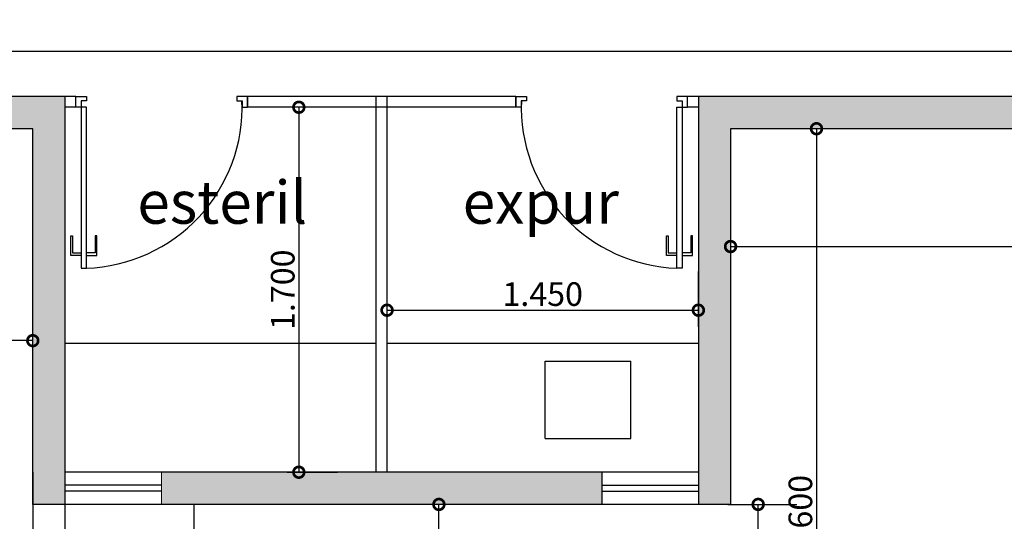
# Model space of a CAD drawing. Units: millimetres. Extents: x 975 to 1950, y 119 to 297.
# Drawn here: x 988 to 992, y 166 to 169 of the extents above; entities that cross this region are included whole.
import ezdxf

# ---------------------------------------------------------------- set-up
doc = ezdxf.new("R2010")
doc.units = ezdxf.units.MM
doc.header["$MEASUREMENT"] = 0
doc.linetypes.add('CENTER2', pattern=[1.125, 0.75, -0.125, 0.125, -0.125])
doc.layers.get('0').update_dxf_attribs({"lineweight": 25})
for name, color, linetype, lineweight in [('Azulejo', 140, 'Continuous', 15), ('CORTE', 7, 'CENTER2', 25), ('PAREDE', 154, 'Continuous', 25)]:
    doc.layers.add(name, color=color, linetype=linetype, lineweight=lineweight)
for name, color, linetype in [('L1', 7, 'Continuous'), ('L2', 2, 'Continuous'), ('LOUÇAS', 4, 'Continuous'), ('LPISO', 7, 'Continuous')]:
    doc.layers.add(name, color=color, linetype=linetype)
doc.styles.add('FUTURA', font='txt')
doc.dimstyles.new('COTA', dxfattribs={"dimtxt": 0.11, "dimasz": 0.1, "dimexe": 0.18, "dimexo": 0.0625, "dimgap": 0.02, "dimtad": 1, "dimdec": 3, "dimzin": 0, "dimdsep": 46, "dimtxsty": 'Standard', "dimblk1": 'DOTSMALL', "dimblk2": 'DOTSMALL', "dimsah": 1, "dimcen": 0.09, "dimclrt": 3, "dimadec": 0, "dimazin": 0, "dimtfac": 1, "dimtdec": 3, "dimtmove": 2, "dimatfit": 3, "dimldrblk": 'DOTSMALL', "dimfxl": 1, "dimtolj": 1, "dimtzin": 0, "dimarcsym": 0})

# ---------------------------------------------------------------- blocks, each defined once
blk = doc.blocks.new('_DOTSMALL')
at = {"color": 0, "linetype": 'ByBlock', "const_width": 0.5}
blk.add_lwpolyline([(-0.0625, 0, 1), (0.0625, 0, 1)], format="xyb", close=True, dxfattribs=at)
blk = doc.blocks.new('*D67')
at = {"layer": 'CORTE', "color": 0, "linetype": 'Continuous', "lineweight": -2}
for p, q in [((996.0219, 168.213), (996.0219, 167.5467)), ((991.0219, 167.7267), (996.0219, 167.7267))]:
    blk.add_line(p, q, dxfattribs=at)
at = {"layer": 'Defpoints', "color": 0, "linetype": 'Continuous'}
for p in [(991.0219, 168.2755), (996.0219, 168.2755), (996.0219, 167.7267)]:
    blk.add_point(p, dxfattribs=at)
at = {"layer": 'CORTE', "color": 0, "linetype": 'Continuous', "lineweight": -2, "xscale": 0.1, "yscale": 0.1, "zscale": 0.1, "rotation": 180}
blk.add_blockref('_DOTSMALL', (991.0219, 167.7267), dxfattribs=at)
at = {"layer": 'CORTE', "color": 0, "linetype": 'Continuous', "lineweight": -2, "xscale": 0.1, "yscale": 0.1, "zscale": 0.1}
blk.add_blockref('_DOTSMALL', (996.0219, 167.7267), dxfattribs=at)
at = {"layer": 'CORTE', "color": 3, "linetype": 'Continuous', "insert": (993.5219, 167.8017), "char_height": 0.11, "attachment_point": 5}
blk.add_mtext('\\A1;5.000', dxfattribs=at)
blk = doc.blocks.new('*D68')
at = {"layer": 'CORTE', "color": 0, "linetype": 'Continuous', "lineweight": -2}
for p, q in [((991.4221, 168.2755), (991.4221, 164.6755)), ((991.7995, 164.6755), (991.2421, 164.6755))]:
    blk.add_line(p, q, dxfattribs=at)
at = {"layer": 'Defpoints', "color": 0, "linetype": 'Continuous'}
for p in [(991.862, 168.2755), (991.4221, 164.6755), (991.862, 164.6755)]:
    blk.add_point(p, dxfattribs=at)
at = {"layer": 'CORTE', "color": 0, "linetype": 'Continuous', "lineweight": -2, "xscale": 0.1, "yscale": 0.1, "zscale": 0.1}
for p, rotation in [((991.4221, 168.2755), 90), ((991.4221, 164.6755), 270)]:
    blk.add_blockref('_DOTSMALL', p, dxfattribs=dict(at, rotation=rotation))
at = {"layer": 'CORTE', "color": 3, "linetype": 'Continuous', "insert": (991.3471, 166.4755), "char_height": 0.11, "attachment_point": 5, "rotation": 90}
blk.add_mtext('\\A1;3.600', dxfattribs=at)
blk = doc.blocks.new('*D70')
at = {"layer": 'CORTE', "color": 0, "linetype": 'Continuous', "lineweight": -2}
for p, q in [((989.0111, 168.3755), (989.0111, 166.6755)), ((988.9564, 166.6755), (989.1911, 166.6755))]:
    blk.add_line(p, q, dxfattribs=at)
at = {"layer": 'Defpoints', "color": 0, "linetype": 'Continuous'}
for p in [(988.8939, 168.3755), (988.8939, 166.6755), (989.0111, 166.6755)]:
    blk.add_point(p, dxfattribs=at)
at = {"layer": 'CORTE', "color": 0, "linetype": 'Continuous', "lineweight": -2, "xscale": 0.1, "yscale": 0.1, "zscale": 0.1}
for p, rotation in [((989.0111, 168.3755), 90), ((989.0111, 166.6755), 270)]:
    blk.add_blockref('_DOTSMALL', p, dxfattribs=dict(at, rotation=rotation))
at = {"layer": 'CORTE', "color": 3, "linetype": 'Continuous', "insert": (988.9361, 167.5255), "char_height": 0.11, "attachment_point": 5, "rotation": 90}
blk.add_mtext('\\A1;1.700', dxfattribs=at)
blk = doc.blocks.new('*D71')
at = {"layer": 'CORTE', "color": 0, "linetype": 'Continuous', "lineweight": -2}
for p, q in [((990.8719, 167.3531), (990.8719, 167.6101)), ((989.4219, 167.4301), (990.8719, 167.4301))]:
    blk.add_line(p, q, dxfattribs=at)
at = {"layer": 'Defpoints', "color": 0, "linetype": 'Continuous'}
for p in [(990.8719, 167.4301), (989.4219, 167.2906), (990.8719, 167.2906)]:
    blk.add_point(p, dxfattribs=at)
at = {"layer": 'CORTE', "color": 0, "linetype": 'Continuous', "lineweight": -2, "xscale": 0.1, "yscale": 0.1, "zscale": 0.1, "rotation": 180}
blk.add_blockref('_DOTSMALL', (989.4219, 167.4301), dxfattribs=at)
at = {"layer": 'CORTE', "color": 0, "linetype": 'Continuous', "lineweight": -2, "xscale": 0.1, "yscale": 0.1, "zscale": 0.1}
blk.add_blockref('_DOTSMALL', (990.8719, 167.4301), dxfattribs=at)
at = {"layer": 'CORTE', "color": 3, "linetype": 'Continuous', "insert": (990.1469, 167.5051), "char_height": 0.11, "attachment_point": 5}
blk.add_mtext('\\A1;1.450', dxfattribs=at)
blk = doc.blocks.new('*D82')
at = {"layer": 'CORTE', "color": 0, "linetype": 'Continuous', "lineweight": -2}
for p, q in [((989.6344, 166.5255), (989.4834, 166.5255)), ((989.6634, 164.7255), (989.6634, 166.5255))]:
    blk.add_line(p, q, dxfattribs=at)
at = {"layer": 'Defpoints', "color": 0, "linetype": 'Continuous'}
for p in [(989.6634, 166.5255), (989.6969, 166.5255), (989.6969, 164.7255)]:
    blk.add_point(p, dxfattribs=at)
at = {"layer": 'CORTE', "color": 0, "linetype": 'Continuous', "lineweight": -2, "xscale": 0.1, "yscale": 0.1, "zscale": 0.1}
for p, rotation in [((989.6634, 166.5255), 90), ((989.6634, 164.7255), 270)]:
    blk.add_blockref('_DOTSMALL', p, dxfattribs=dict(at, rotation=rotation))
at = {"layer": 'CORTE', "color": 3, "linetype": 'Continuous', "insert": (989.5884, 165.6255), "char_height": 0.11, "attachment_point": 5, "rotation": 90}
blk.add_mtext('\\A1;1.800', dxfattribs=at)
blk = doc.blocks.new('*D91')
at = {"layer": 'CORTE', "color": 0, "linetype": 'Continuous', "lineweight": -2}
for p, q in [((983.3219, 168.6362), (1007.7219, 168.6362)), ((1007.7219, 168.6405), (1007.7219, 168.4562))]:
    blk.add_line(p, q, dxfattribs=at)
at = {"layer": 'Defpoints', "color": 0, "linetype": 'Continuous'}
for p in [(983.3219, 168.703), (1007.7219, 168.703), (1007.7219, 168.6362)]:
    blk.add_point(p, dxfattribs=at)
at = {"layer": 'CORTE', "color": 0, "linetype": 'Continuous', "lineweight": -2, "xscale": 0.1, "yscale": 0.1, "zscale": 0.1, "rotation": 180}
blk.add_blockref('_DOTSMALL', (983.3219, 168.6362), dxfattribs=at)
at = {"layer": 'CORTE', "color": 0, "linetype": 'Continuous', "lineweight": -2, "xscale": 0.1, "yscale": 0.1, "zscale": 0.1}
blk.add_blockref('_DOTSMALL', (1007.7219, 168.6362), dxfattribs=at)
at = {"layer": 'CORTE', "color": 3, "linetype": 'Continuous', "insert": (995.5219, 168.7112), "char_height": 0.11, "attachment_point": 5}
blk.add_mtext('\\A1;24.400', dxfattribs=at)
blk = doc.blocks.new('*D98')
at = {"layer": 'CORTE', "color": 0, "linetype": 'Continuous', "lineweight": -2}
for p, q in [((983.3219, 166.588), (983.3219, 167.4683)), ((987.7719, 167.2883), (983.3219, 167.2883))]:
    blk.add_line(p, q, dxfattribs=at)
at = {"layer": 'Defpoints', "color": 0, "linetype": 'Continuous'}
for p in [(983.3219, 167.2883), (983.3219, 166.5255), (987.7719, 166.5255)]:
    blk.add_point(p, dxfattribs=at)
at = {"layer": 'CORTE', "color": 0, "linetype": 'Continuous', "lineweight": -2, "xscale": 0.1, "yscale": 0.1, "zscale": 0.1, "rotation": 180}
blk.add_blockref('_DOTSMALL', (983.3219, 167.2883), dxfattribs=at)
at = {"layer": 'CORTE', "color": 0, "linetype": 'Continuous', "lineweight": -2, "xscale": 0.1, "yscale": 0.1, "zscale": 0.1}
blk.add_blockref('_DOTSMALL', (987.7719, 167.2883), dxfattribs=at)
at = {"layer": 'CORTE', "color": 3, "linetype": 'Continuous', "insert": (985.5469, 167.3633), "char_height": 0.11, "attachment_point": 5}
blk.add_mtext('\\A1;4.450', dxfattribs=at)
blk = doc.blocks.new('*D99')
at = {"layer": 'CORTE', "color": 0, "linetype": 'Continuous', "lineweight": -2}
for p, q in [((991.0094, 166.5255), (991.3305, 166.5255)), ((991.1505, 165.6255), (991.1505, 166.5255))]:
    blk.add_line(p, q, dxfattribs=at)
at = {"layer": 'Defpoints', "color": 0, "linetype": 'Continuous'}
for p in [(990.9469, 166.5255), (991.1505, 166.5255), (990.9469, 165.6255)]:
    blk.add_point(p, dxfattribs=at)
at = {"layer": 'CORTE', "color": 0, "linetype": 'Continuous', "lineweight": -2, "xscale": 0.1, "yscale": 0.1, "zscale": 0.1}
for p, rotation in [((991.1505, 166.5255), 90), ((991.1505, 165.6255), 270)]:
    blk.add_blockref('_DOTSMALL', p, dxfattribs=dict(at, rotation=rotation))
at = {"layer": 'CORTE', "color": 3, "linetype": 'Continuous', "insert": (991.0755, 166.0755), "char_height": 0.11, "attachment_point": 5, "rotation": 90}
blk.add_mtext('\\A1;0.900', dxfattribs=at)

msp = doc.modelspace()

# ---------------------------------------------------------------- hatches: boundary and pattern name
at = {"layer": 'Azulejo'}
h = msp.add_hatch(color=256, dxfattribs=at)
h.set_gradient(color1=(76, 75, 52), color2=(97, 96, 66), one_color=1, tint=0.32, name='HEMISPHERICAL')
h.paths.add_polyline_path([(987.9219, 168.4255), (986.2752, 168.4255), (986.2752, 168.2755), (987.7719, 168.2755), (987.7719, 166.5255), (987.9219, 166.5255)])
h.paths.add_polyline_path([(984.7752, 168.4255), (983.3219, 168.4255), (983.3219, 168.4755), (983.1719, 168.4755), (983.1719, 163.8455), (983.4606, 163.8455), (983.4606, 163.9955), (983.3219, 163.9955), (983.3219, 168.2755), (984.7752, 168.2755)])
h = msp.add_hatch(color=256, dxfattribs=at)
h.set_gradient(color1=(76, 75, 52), color2=(97, 96, 66), one_color=1, tint=0.32, name='HEMISPHERICAL')
h.paths.add_polyline_path([(990.8719, 168.4255), (990.8719, 166.6755), (990.8719, 166.5255), (991.0219, 166.5255), (991.0219, 168.2755), (994.4719, 168.2755), (994.4719, 168.4255)])
h.paths.add_polyline_path([(988.3719, 166.6755), (988.3719, 166.5255), (990.4219, 166.5255), (990.4219, 166.6755)])
h.paths.add_polyline_path([(989.6219, 162.8255), (987.9219, 162.8255), (987.7719, 162.8255), (987.7719, 162.6755), (991.6219, 162.6755), (991.6219, 162.8255), (991.4719, 162.8255), (989.7719, 162.8255), (989.7719, 164.5755), (989.8219, 164.5755), (989.8219, 164.7255), (989.5719, 164.7255), (989.5719, 164.5755), (989.6219, 164.5755)])
h.paths.add_polyline_path([(987.7719, 163.9955), (987.6186, 163.9955), (987.6186, 163.8455), (987.7719, 163.8455), (987.7719, 163.3255), (987.9219, 163.3255), (987.9219, 164.5755), (988.5719, 164.5755), (988.5719, 164.7255), (988.5219, 164.7255), (987.7719, 164.7255), (987.7719, 164.6755)])
h.paths.add_polyline_path([(991.6219, 163.9955), (991.6219, 164.6755), (991.0219, 164.6755), (991.0219, 165.6255), (990.8719, 165.6255), (990.8719, 164.7255), (990.8219, 164.7255), (990.8219, 164.5755), (990.8719, 164.5755), (990.8719, 164.5255), (991.4719, 164.5255), (991.4719, 163.3255), (991.6219, 163.3255), (991.6219, 163.8455), (993.0219, 163.8455), (993.0219, 163.9955)])
h.paths.add_polyline_path([(996.1719, 165.4755), (996.0219, 165.4755), (996.0219, 164.6755), (996.0219, 163.9955), (996.0219, 163.8455), (996.1719, 163.8455), (996.1719, 164.5255), (996.5219, 164.5255), (996.5219, 164.6755), (996.1719, 164.6755)])
h.paths.add_polyline_path([(996.1719, 168.2755), (997.2071, 168.2755), (997.2071, 168.4255), (996.7071, 168.4255), (995.9719, 168.4255), (995.9719, 168.2755), (996.0219, 168.2755), (996.0219, 167.4755), (996.1719, 167.4755)])
h.paths.add_polyline_path([(998.8219, 168.2755), (1001.0591, 168.2755), (1001.0591, 168.4255), (998.1071, 168.4255), (998.1071, 168.2755), (998.6719, 168.2755), (998.6719, 164.6755), (998.5219, 164.6755), (998.5219, 164.5255), (998.6719, 164.5255), (998.6719, 163.8455), (999.6345, 163.8455), (999.6345, 163.9955), (998.8219, 163.9955)])
h.paths.add_polyline_path([(1002.6219, 165.0561), (1002.7719, 165.0561), (1002.7719, 166.0605), (1003.0709, 166.0605), (1004.4719, 166.0605), (1004.4719, 165.2016), (1004.4775, 165.2016), (1004.4775, 165.1716), (1004.4719, 165.1716), (1004.4719, 164.8316), (1004.4775, 164.8316), (1004.4775, 164.8016), (1004.4719, 164.8016), (1004.4719, 163.9955), (1004.2671, 163.9955), (1004.2671, 163.8455), (1005.1998, 163.8455), (1005.1998, 163.9955), (1004.6219, 163.9955), (1004.6219, 166.2711), (1004.4719, 166.2711), (1004.4719, 166.2105), (1002.7719, 166.2105), (1002.7719, 168.2755), (1004.4719, 168.2755), (1004.4719, 167.9755), (1004.4719, 167.2711), (1004.6219, 167.2711), (1004.6219, 168.2755), (1004.6719, 168.2755), (1004.6719, 168.4255), (1002.5591, 168.4255), (1002.5591, 168.2755), (1002.6219, 168.2755)])
h.paths.add_polyline_path([(1007.8719, 168.4755), (1007.7219, 168.4755), (1007.7219, 168.4255), (1005.5719, 168.4255), (1005.5719, 168.2755), (1007.7219, 168.2755), (1007.7219, 163.9955), (1007.1998, 163.9955), (1007.1998, 163.8455), (1007.8719, 163.8455)])

# ---------------------------------------------------------------- linework, layer by layer
msp.add_line((988.3719, 166.5255), (988.3719, 166.6755), dxfattribs=at)
at = {"layer": 'CORTE', "linetype": 'Continuous'}
for p, q in [((987.9719, 168.4255), (986.2752, 168.4255)), ((987.9219, 168.4255), (987.9219, 166.5255)), ((990.0219, 168.4255), (988.7719, 168.4255)), ((989.3719, 166.6755), (989.3719, 168.4255)), ((989.4219, 166.6755), (989.4219, 168.4255)), ((994.4719, 168.4255), (990.8219, 168.4255)), ((990.8719, 168.4255), (990.8719, 166.6755)), ((987.9719, 168.3755), (987.9219, 168.3755)), ((990.0219, 168.3755), (988.7719, 168.3755)), ((990.8719, 168.3755), (990.8219, 168.3755)), ((987.7719, 168.2755), (986.2752, 168.2755)), ((987.7719, 166.5255), (987.7719, 168.2755)), ((991.0219, 168.2755), (991.0219, 166.5255)), ((994.4719, 168.2755), (991.0219, 168.2755)), ((989.3719, 167.2755), (987.9219, 167.2755)), ((990.8719, 167.2755), (989.4219, 167.2755)), ((987.7719, 166.6755), (987.7719, 164.6755)), ((990.8719, 166.6755), (987.9219, 166.6755)), ((990.4219, 166.6755), (990.4219, 166.5255)), ((990.8719, 166.6755), (990.8719, 166.5255)), ((988.3719, 166.5255), (987.7719, 166.5255)), ((987.9219, 166.5255), (987.9219, 164.7255)), ((991.0219, 166.5255), (988.3719, 166.5255)), ((988.5219, 166.5255), (988.5219, 164.7255))]:
    msp.add_line(p, q, dxfattribs=at)
at = {"layer": 'CORTE', "color": 3, "linetype": 'Continuous'}
for p, q in [((988.3719, 166.6147), (987.9219, 166.6147)), ((990.4219, 166.6147), (990.8719, 166.6147)), ((988.3719, 166.5877), (987.9219, 166.5877)), ((990.4219, 166.5877), (990.8719, 166.5877))]:
    msp.add_line(p, q, dxfattribs=at)
at = {"layer": 'L1', "color": 4}
for p, q in [((987.9486, 167.7762), (987.9571, 167.7762)), ((987.9486, 167.6844), (987.9486, 167.7762)), ((987.9571, 167.7762), (987.9571, 167.698)), ((988.0618, 167.7762), (988.0618, 167.698)), ((988.0703, 167.7762), (988.0618, 167.7762)), ((988.0703, 167.6844), (988.0703, 167.7762)), ((990.7235, 167.7762), (990.732, 167.7762)), ((990.7235, 167.6844), (990.7235, 167.7762)), ((990.732, 167.7762), (990.732, 167.698)), ((990.8367, 167.7762), (990.8367, 167.698)), ((990.8452, 167.7762), (990.8367, 167.7762)), ((990.8452, 167.6844), (990.8452, 167.7762)), ((987.9664, 167.6844), (987.9486, 167.6844)), ((987.9571, 167.698), (987.997, 167.698)), ((987.9969, 167.6844), (987.9664, 167.6844)), ((988.0618, 167.698), (988.0219, 167.698)), ((988.022, 167.6844), (988.0525, 167.6844)), ((988.0525, 167.6844), (988.0703, 167.6844)), ((990.7413, 167.6844), (990.7235, 167.6844)), ((990.732, 167.698), (990.7719, 167.698)), ((990.7718, 167.6844), (990.7413, 167.6844)), ((990.8367, 167.698), (990.7968, 167.698)), ((990.7969, 167.6844), (990.8274, 167.6844)), ((990.8274, 167.6844), (990.8452, 167.6844))]:
    msp.add_line(p, q, dxfattribs=at)
at = {"layer": 'L2', "color": 3}
for p, q in [((987.9719, 168.4255), (988.0219, 168.4255)), ((987.9719, 168.3755), (987.9719, 168.4255)), ((987.9969, 168.4055), (987.9969, 168.3755)), ((988.0219, 168.4055), (987.9969, 168.4055)), ((988.0219, 168.4255), (988.0219, 168.4055)), ((988.7219, 168.4255), (988.7219, 168.4055)), ((988.7719, 168.4255), (988.7219, 168.4255)), ((988.7219, 168.4055), (988.7469, 168.4055)), ((988.7469, 168.4055), (988.7469, 168.3755)), ((988.7719, 168.4255), (988.7719, 168.3755)), ((990.0219, 168.4255), (990.0719, 168.4255)), ((990.0219, 168.4255), (990.0219, 168.3755)), ((990.0469, 168.4055), (990.0469, 168.3755)), ((990.0719, 168.4055), (990.0469, 168.4055)), ((990.0719, 168.4255), (990.0719, 168.4055)), ((990.7719, 168.4255), (990.7719, 168.4055)), ((990.8219, 168.4255), (990.7719, 168.4255)), ((990.7719, 168.4055), (990.7969, 168.4055)), ((990.7969, 168.4055), (990.7969, 168.3755)), ((990.8219, 168.3755), (990.8219, 168.4255)), ((987.9969, 168.3755), (987.9719, 168.3755)), ((987.9969, 168.3755), (987.9969, 167.6255)), ((988.0219, 168.3755), (987.9969, 168.3755)), ((988.0219, 167.6255), (988.0219, 168.3755)), ((988.7469, 168.3755), (988.7719, 168.3755)), ((990.0469, 168.3755), (990.0219, 168.3755)), ((990.7719, 167.6255), (990.7719, 168.3755)), ((990.7719, 168.3755), (990.7969, 168.3755)), ((990.7969, 168.3755), (990.7969, 167.6255)), ((990.7969, 168.3755), (990.8219, 168.3755)), ((987.9969, 167.6255), (988.0219, 167.6255)), ((990.7969, 167.6255), (990.7719, 167.6255))]:
    msp.add_line(p, q, dxfattribs=at)
at = {"layer": 'LOUÇAS'}
for p, q in [((990.1577, 167.1932), (990.5577, 167.1932)), ((990.1577, 166.8332), (990.1577, 167.1932)), ((990.5577, 166.8332), (990.5577, 167.1932)), ((990.1577, 166.8332), (990.5577, 166.8332))]:
    msp.add_line(p, q, dxfattribs=at)
at = {"layer": 'LPISO', "color": 4}
for centre, start, end in [((987.9969, 168.3755), 271.9102, 2.2924), ((990.7969, 168.3755), 177.7076, 268.0898)]:
    msp.add_arc(centre, 0.75, start, end, dxfattribs=at)
at = {"layer": 'PAREDE', "color": 3, "linetype": 'Continuous'}
for p, q in [((987.9719, 168.3755), (987.9719, 168.4255)), ((988.7719, 168.3755), (988.7719, 168.4255)), ((988.7719, 168.3755), (988.7719, 168.4255)), ((990.0219, 168.3755), (990.0219, 168.4255)), ((990.0219, 168.3755), (990.0219, 168.4255)), ((990.8219, 168.3755), (990.8219, 168.4255))]:
    msp.add_line(p, q, dxfattribs=at)

# ---------------------------------------------------------------- texts
at = {"layer": 'CORTE', "linetype": 'Continuous', "char_height": 0.2, "width": 1.2772, "attachment_point": 1, "style": 'FUTURA'}
for s, insert in [('esteril', (988.2588, 168.033)), ('expur', (989.7741, 168.033))]:
    msp.add_mtext(s, dxfattribs=dict(at, insert=insert))

# ---------------------------------------------------------------- dimensions: what is measured, and where the dimension line sits
at = {"layer": 'CORTE', "color": 1, "linetype": 'Continuous'}
for base, p1, p2, picture, middle in [((1007.7219, 168.6362), (983.3219, 168.703), (1007.7219, 168.703), '*D91', (995.5219, 168.7112)), ((996.0219, 167.7267), (991.0219, 168.2755), (996.0219, 168.2755), '*D67', (993.5219, 167.8017)), ((990.8719, 167.4301), (989.4219, 167.2906), (990.8719, 167.2906), '*D71', (990.1469, 167.5051)), ((983.3219, 167.2883), (987.7719, 166.5255), (983.3219, 166.5255), '*D98', (985.5469, 167.3633))]:
    dim = msp.add_linear_dim(base=base, p1=p1, p2=p2, dimstyle='COTA', override={"dimse1": 1}, dxfattribs=at)
    dim.commit()
    dim.dimension.update_dxf_attribs({"geometry": picture, "text_midpoint": middle})
for base, p1, p2, picture, middle in [((989.0111, 166.6755), (988.8939, 168.3755), (988.8939, 166.6755), '*D70', (988.9361, 167.5255)), ((991.4221, 164.6755), (991.862, 168.2755), (991.862, 164.6755), '*D68', (991.3471, 166.4755)), ((989.6634, 166.5255), (989.6969, 164.7255), (989.6969, 166.5255), '*D82', (989.5884, 165.6255)), ((991.1505, 166.5255), (990.9469, 165.6255), (990.9469, 166.5255), '*D99', (991.0755, 166.0755))]:
    dim = msp.add_linear_dim(base=base, p1=p1, p2=p2, angle=90, dimstyle='COTA', override={"dimse1": 1}, dxfattribs=at)
    dim.commit()
    dim.dimension.update_dxf_attribs({"geometry": picture, "text_midpoint": middle})

doc.saveas('drawing.dxf')
